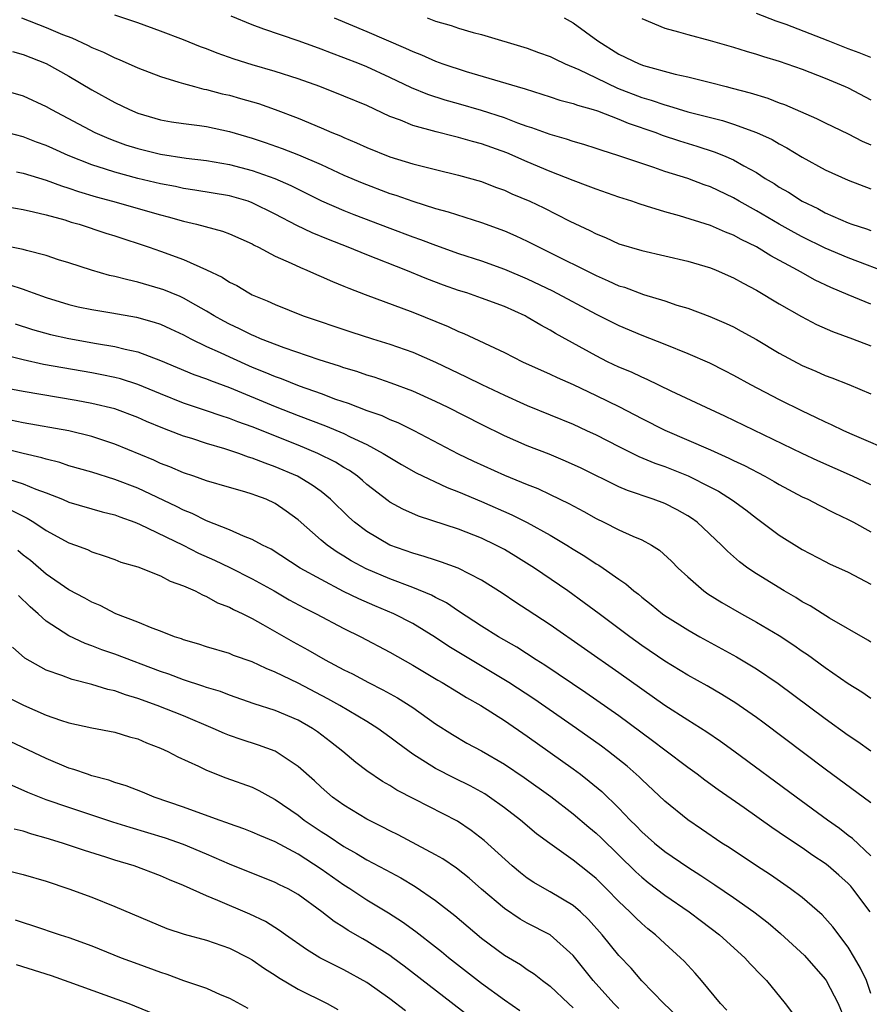
# Model space of a CAD drawing. Units: inches. Extents: x 2604000 to 2607000, y 1488000 to 1491000.
# Drawn here: x 2604905 to 2604979, y 1488625 to 1488711 of the extents above; entities that cross this region are included whole.
import ezdxf

# ---------------------------------------------------------------- set-up
doc = ezdxf.new("R2010")
doc.units = ezdxf.units.IN
doc.header["$MEASUREMENT"] = 0
doc.layers.add('LD26041488_2ft', color=238, linetype='Continuous')

msp = doc.modelspace()

# ---------------------------------------------------------------- linework, layer by layer
at = {"layer": 'LD26041488_2ft'}
for points, elevation in [([(2604979, 1488707.535), (2604977.966, 1488707.966), (2604977, 1488708.31), (2604975.255, 1488709), (2604971.585, 1488710.415), (2604970.715, 1488710.715), (2604969, 1488711.389)], 9314), ([(2604904.86, 1488711), (2604907, 1488710.168), (2604908.437, 1488709.563), (2604909.251, 1488709.251), (2604910.62, 1488708.62), (2604911, 1488708.415), (2604912.005, 1488708.005), (2604913, 1488707.506), (2604913.371, 1488707.371), (2604915, 1488706.656), (2604917, 1488705.886), (2604918.599, 1488705.401), (2604919, 1488705.262), (2604919.945, 1488705), (2604920.781, 1488704.782), (2604921, 1488704.748), (2604922.38, 1488704.38), (2604923, 1488704.247), (2604923.981, 1488703.981), (2604925.531, 1488703.531), (2604927.01, 1488703.01), (2604929, 1488702.242), (2604931, 1488701.412), (2604931.949, 1488701), (2604932.701, 1488700.701), (2604933, 1488700.559), (2604934.102, 1488700.102), (2604935, 1488699.68), (2604937, 1488698.877), (2604939, 1488698.267), (2604941, 1488697.76), (2604943, 1488697.286), (2604945, 1488696.717), (2604946.232, 1488696.233), (2604947, 1488695.955), (2604947.654, 1488695.655), (2604949.222, 1488695), (2604950.433, 1488694.433), (2604952.722, 1488693.278), (2604954.461, 1488692.462), (2604955, 1488692.158), (2604955.83, 1488691.83), (2604957, 1488691.286), (2604959, 1488690.693), (2604963, 1488689.774), (2604965, 1488689.193), (2604965.474, 1488689), (2604967, 1488688.325), (2604967.841, 1488687.841), (2604969, 1488687.255), (2604971, 1488686.059), (2604972.939, 1488684.939), (2604974.247, 1488684.247), (2604975.632, 1488683.632), (2604977.384, 1488683), (2604979, 1488682.391)], 9328), ([(2604979, 1488686.024), (2604977, 1488686.823), (2604975.482, 1488687.482), (2604974.128, 1488688.128), (2604972.838, 1488688.838), (2604972.577, 1488689), (2604970.247, 1488690.247), (2604969, 1488691.02), (2604967.667, 1488691.667), (2604967, 1488692.053), (2604966.311, 1488692.31), (2604965, 1488692.892), (2604962.278, 1488693.722), (2604961, 1488694.082), (2604959.419, 1488694.581), (2604958.768, 1488694.768), (2604958.113, 1488695), (2604957, 1488695.357), (2604955, 1488696.06), (2604954.329, 1488696.329), (2604953, 1488696.812), (2604951, 1488697.588), (2604949, 1488698.433), (2604947.217, 1488699.217), (2604945, 1488700.017), (2604944.216, 1488700.216), (2604943, 1488700.576), (2604942.649, 1488700.649), (2604941.048, 1488701.048), (2604939, 1488701.613), (2604937.936, 1488702.064), (2604937, 1488702.407), (2604935, 1488703.345), (2604933, 1488704.184), (2604930.907, 1488705), (2604929, 1488705.688), (2604927, 1488706.336), (2604925, 1488706.91), (2604923.408, 1488707.408), (2604921.932, 1488707.932), (2604921, 1488708.307), (2604920.488, 1488708.488), (2604919, 1488709.092), (2604917, 1488709.854), (2604915, 1488710.563), (2604913, 1488711.233)], 9326), ([(2604981, 1488688.56), (2604977, 1488690.065), (2604975, 1488690.922), (2604973, 1488691.908), (2604972.287, 1488692.287), (2604970.999, 1488692.999), (2604969, 1488694.157), (2604967.505, 1488695), (2604967, 1488695.304), (2604965, 1488696.255), (2604964.441, 1488696.441), (2604963, 1488696.983), (2604961, 1488697.612), (2604960.053, 1488697.947), (2604959, 1488698.283), (2604957, 1488698.971), (2604955.445, 1488699.445), (2604955, 1488699.607), (2604953.945, 1488699.945), (2604953, 1488700.211), (2604952.424, 1488700.424), (2604951, 1488700.826), (2604949.413, 1488701.412), (2604949, 1488701.534), (2604948.187, 1488701.813), (2604947, 1488702.266), (2604945, 1488702.913), (2604943, 1488703.502), (2604941.826, 1488703.826), (2604940.311, 1488704.311), (2604938.89, 1488704.89), (2604937, 1488705.81), (2604935, 1488706.738), (2604934.352, 1488707), (2604933, 1488707.528), (2604931.913, 1488707.913), (2604931, 1488708.281), (2604930.463, 1488708.463), (2604928.992, 1488709.008), (2604926.008, 1488710.008), (2604925, 1488710.396), (2604923.162, 1488711.162)], 9324), ([(2604932.141, 1488711), (2604935, 1488709.81), (2604938.366, 1488708.366), (2604939, 1488708.055), (2604939.763, 1488707.764), (2604941, 1488707.222), (2604941.619, 1488707), (2604943.676, 1488706.324), (2604948.108, 1488705), (2604948.807, 1488704.807), (2604951, 1488704.12), (2604951.833, 1488703.833), (2604953, 1488703.535), (2604953.375, 1488703.375), (2604954.745, 1488703), (2604955.117, 1488702.883), (2604957, 1488702.16), (2604957.813, 1488701.812), (2604960.209, 1488701), (2604960.775, 1488700.775), (2604962.277, 1488700.277), (2604963.814, 1488699.814), (2604965.327, 1488699.327), (2604966.141, 1488699), (2604967, 1488698.629), (2604967.897, 1488698.103), (2604969, 1488697.497), (2604969.768, 1488697), (2604970.537, 1488696.537), (2604971, 1488696.234), (2604971.787, 1488695.787), (2604973, 1488695.015), (2604974.356, 1488694.356), (2604975, 1488694.003), (2604977, 1488693.123), (2604977.339, 1488693), (2604978.598, 1488692.598), (2604979, 1488692.445)], 9322), ([(2604940.249, 1488711), (2604941, 1488710.728), (2604942.344, 1488710.344), (2604943, 1488710.109), (2604944.269, 1488709.731), (2604945, 1488709.547), (2604949, 1488708.373), (2604949.993, 1488707.993), (2604951, 1488707.63), (2604951.417, 1488707.417), (2604952.298, 1488707), (2604953.514, 1488706.486), (2604955, 1488705.757), (2604956.875, 1488704.875), (2604959, 1488704.067), (2604959.827, 1488703.827), (2604961, 1488703.401), (2604961.324, 1488703.324), (2604963, 1488702.817), (2604966.041, 1488702.041), (2604967, 1488701.733), (2604969, 1488701.013), (2604970.378, 1488700.378), (2604971, 1488700.006), (2604971.666, 1488699.666), (2604973, 1488698.861), (2604975, 1488697.748), (2604977, 1488696.836), (2604979, 1488696.078)], 9320), ([(2604952.217, 1488711), (2604953, 1488710.567), (2604955.17, 1488709), (2604957, 1488707.849), (2604958.756, 1488707), (2604959.142, 1488706.858), (2604961.908, 1488706.093), (2604963, 1488705.844), (2604965, 1488705.352), (2604966.347, 1488705), (2604966.879, 1488704.879), (2604968.46, 1488704.461), (2604969.99, 1488703.99), (2604971, 1488703.599), (2604971.445, 1488703.445), (2604974.236, 1488702.236), (2604975, 1488701.849), (2604977, 1488700.878), (2604978.239, 1488700.239), (2604979, 1488699.912)], 9318), ([(2604959, 1488710.948), (2604961, 1488710.115), (2604962.211, 1488709.789), (2604963, 1488709.547), (2604964.97, 1488709.03), (2604967, 1488708.452), (2604968.098, 1488708.098), (2604969, 1488707.841), (2604969.626, 1488707.626), (2604971, 1488707.216), (2604973, 1488706.53), (2604975, 1488705.741), (2604976.752, 1488705), (2604977, 1488704.885), (2604979, 1488703.844)], 9316), ([(2604904.059, 1488708.058), (2604905, 1488707.807), (2604907, 1488707.027), (2604909, 1488705.918), (2604911, 1488704.729), (2604913, 1488703.623), (2604914.289, 1488703), (2604915, 1488702.699), (2604917, 1488702.103), (2604917.934, 1488701.934), (2604919, 1488701.774), (2604920.397, 1488701.603), (2604921, 1488701.514), (2604923, 1488701.099), (2604925, 1488700.515), (2604926.133, 1488700.134), (2604927.608, 1488699.608), (2604929.04, 1488699.04), (2604931, 1488698.194), (2604933, 1488697.281), (2604934.599, 1488696.599), (2604937, 1488695.687), (2604937.527, 1488695.527), (2604939.005, 1488694.995), (2604941, 1488694.383), (2604942.089, 1488694.089), (2604945, 1488693.135), (2604947, 1488692.415), (2604947.993, 1488691.993), (2604949, 1488691.53), (2604950.026, 1488691), (2604950.685, 1488690.685), (2604955, 1488688.524), (2604956.069, 1488688.069), (2604957, 1488687.635), (2604957.491, 1488687.491), (2604959.141, 1488686.859), (2604961, 1488686.304), (2604962.064, 1488685.936), (2604963, 1488685.666), (2604964.943, 1488684.943), (2604966.349, 1488684.349), (2604967, 1488684.036), (2604967.677, 1488683.677), (2604969, 1488682.927), (2604971, 1488681.746), (2604973, 1488680.682), (2604974.181, 1488680.181), (2604975, 1488679.803), (2604975.59, 1488679.59), (2604977.071, 1488679), (2604979, 1488678.201)], 9330), ([(2604903, 1488704.769), (2604905, 1488704.199), (2604907, 1488703.282), (2604907.482, 1488703), (2604911.251, 1488701), (2604912.473, 1488700.473), (2604913, 1488700.273), (2604913.937, 1488699.937), (2604915, 1488699.602), (2604917, 1488699.113), (2604919.227, 1488698.773), (2604921, 1488698.556), (2604923, 1488698.203), (2604925, 1488697.678), (2604926.981, 1488696.98), (2604928.367, 1488696.367), (2604929, 1488696.042), (2604931.046, 1488695.046), (2604933, 1488694.203), (2604933.859, 1488693.858), (2604937, 1488692.653), (2604939, 1488691.905), (2604939.675, 1488691.675), (2604941, 1488691.167), (2604943, 1488690.453), (2604945, 1488689.791), (2604947, 1488689.082), (2604949, 1488688.236), (2604951.189, 1488687.189), (2604955, 1488685.146), (2604957, 1488684.146), (2604959, 1488683.321), (2604961, 1488682.531), (2604963, 1488681.718), (2604964.894, 1488680.893), (2604966.229, 1488680.229), (2604967, 1488679.827), (2604968.497, 1488679), (2604971, 1488677.705), (2604973, 1488676.707), (2604974.169, 1488676.169), (2604975, 1488675.752), (2604975.529, 1488675.529), (2604976.592, 1488675), (2604977.331, 1488674.669), (2604981.257, 1488673)], 9332), ([(2604979, 1488670.254), (2604977.396, 1488671), (2604974.356, 1488672.356), (2604973, 1488672.995), (2604966.249, 1488676.249), (2604964.601, 1488677), (2604961.571, 1488678.429), (2604959.453, 1488679.454), (2604959, 1488679.639), (2604958.085, 1488680.086), (2604957, 1488680.529), (2604956.014, 1488681), (2604955, 1488681.502), (2604951.475, 1488683.476), (2604951, 1488683.764), (2604950.183, 1488684.183), (2604949, 1488684.899), (2604948.807, 1488685), (2604947, 1488685.818), (2604945, 1488686.559), (2604943.718, 1488687), (2604943, 1488687.227), (2604941.694, 1488687.694), (2604940.245, 1488688.245), (2604938.398, 1488689), (2604935, 1488690.328), (2604933.367, 1488691), (2604931.657, 1488691.657), (2604930.235, 1488692.236), (2604928.88, 1488692.88), (2604927, 1488693.873), (2604925, 1488694.874), (2604924.632, 1488695), (2604923, 1488695.464), (2604919.981, 1488695.981), (2604919, 1488696.124), (2604918.287, 1488696.287), (2604917, 1488696.528), (2604915, 1488697), (2604913, 1488697.531), (2604912.194, 1488697.806), (2604911, 1488698.179), (2604908.937, 1488699), (2604907.593, 1488699.593), (2604907, 1488699.873), (2604906.165, 1488700.165), (2604905, 1488700.614), (2604903, 1488701.152)], 9334), ([(2604904.422, 1488697.578), (2604905, 1488697.443), (2604907, 1488696.849), (2604908.342, 1488696.342), (2604909, 1488696.148), (2604909.841, 1488695.842), (2604911.383, 1488695.383), (2604912.808, 1488695), (2604917, 1488693.816), (2604917.656, 1488693.656), (2604919, 1488693.264), (2604920.142, 1488693), (2604922.392, 1488692.392), (2604923, 1488692.164), (2604925, 1488691.279), (2604925.174, 1488691.174), (2604925.537, 1488691), (2604927, 1488690.221), (2604928.397, 1488689.603), (2604929.211, 1488689.21), (2604929.756, 1488689), (2604930.606, 1488688.606), (2604931, 1488688.45), (2604931.994, 1488687.995), (2604933, 1488687.604), (2604933.418, 1488687.418), (2604934.866, 1488686.866), (2604939, 1488685.327), (2604942.084, 1488684.084), (2604943, 1488683.648), (2604943.47, 1488683.471), (2604947, 1488681.805), (2604948.584, 1488681), (2604951, 1488679.919), (2604951.61, 1488679.61), (2604953, 1488679.003), (2604955, 1488678.059), (2604957.055, 1488677.055), (2604959, 1488676.039), (2604961, 1488675.032), (2604965, 1488673.309), (2604966.592, 1488672.592), (2604967, 1488672.382), (2604967.947, 1488671.947), (2604969.748, 1488671), (2604970.552, 1488670.552), (2604971, 1488670.279), (2604973, 1488669.224), (2604973.476, 1488669), (2604974.469, 1488668.469), (2604975.801, 1488667.801), (2604977, 1488667.241), (2604977.471, 1488667), (2604979, 1488666.169)], 9336), ([(2604903, 1488694.634), (2604905, 1488694.278), (2604905.917, 1488694.083), (2604907, 1488693.81), (2604908.628, 1488693.372), (2604909.191, 1488693.191), (2604909.886, 1488693), (2604912.221, 1488692.221), (2604913, 1488691.982), (2604915.993, 1488691), (2604917, 1488690.65), (2604919, 1488689.905), (2604921, 1488689.029), (2604922.38, 1488688.379), (2604923, 1488687.956), (2604923.637, 1488687.637), (2604924.709, 1488687), (2604925, 1488686.85), (2604926.305, 1488686.305), (2604927, 1488685.98), (2604929.454, 1488685), (2604933.609, 1488683.609), (2604935.5, 1488683), (2604937, 1488682.536), (2604939, 1488681.833), (2604941, 1488680.957), (2604943.675, 1488679.675), (2604945.044, 1488679), (2604947, 1488678.078), (2604948.68, 1488677.32), (2604949, 1488677.177), (2604953, 1488675.539), (2604954.177, 1488675), (2604955, 1488674.616), (2604957, 1488673.599), (2604958.741, 1488672.742), (2604960.148, 1488672.148), (2604961, 1488671.848), (2604963.038, 1488671.038), (2604965, 1488670.06), (2604965.695, 1488669.695), (2604966.927, 1488668.927), (2604968.076, 1488668.076), (2604969, 1488667.339), (2604969.481, 1488667), (2604971, 1488665.854), (2604973, 1488664.618), (2604975, 1488663.562), (2604975.377, 1488663.377), (2604977, 1488662.645), (2604979, 1488661.598)], 9338), ([(2604979, 1488656.542), (2604978.718, 1488656.718), (2604975.369, 1488658.631), (2604973.694, 1488659.694), (2604973, 1488660.063), (2604972.427, 1488660.427), (2604971.42, 1488661), (2604969, 1488662.5), (2604968.262, 1488663), (2604967.536, 1488663.536), (2604966.467, 1488664.467), (2604965.954, 1488665), (2604963.824, 1488667), (2604963.348, 1488667.348), (2604963, 1488667.567), (2604962.085, 1488668.085), (2604961, 1488668.624), (2604960, 1488669), (2604957.758, 1488669.758), (2604957, 1488670.084), (2604953.7, 1488671.7), (2604952.333, 1488672.333), (2604950.92, 1488672.92), (2604949, 1488673.671), (2604947, 1488674.538), (2604945, 1488675.527), (2604942.091, 1488677), (2604941, 1488677.527), (2604939, 1488678.432), (2604937.13, 1488679.131), (2604935.638, 1488679.639), (2604935, 1488679.832), (2604934.133, 1488680.133), (2604933, 1488680.467), (2604932.612, 1488680.612), (2604930.842, 1488681.158), (2604927.788, 1488682.212), (2604925.728, 1488683), (2604925.226, 1488683.226), (2604925, 1488683.308), (2604923.879, 1488683.878), (2604923, 1488684.276), (2604922.528, 1488684.528), (2604921.68, 1488685), (2604921, 1488685.421), (2604920.065, 1488685.935), (2604919, 1488686.551), (2604918.693, 1488686.693), (2604917.916, 1488687), (2604917.274, 1488687.274), (2604917, 1488687.373), (2604915, 1488687.956), (2604914.131, 1488688.131), (2604913, 1488688.443), (2604912.536, 1488688.536), (2604910.974, 1488688.974), (2604909, 1488689.623), (2604908.097, 1488689.903), (2604907, 1488690.273), (2604905.304, 1488690.696), (2604905, 1488690.788), (2604903, 1488691.198)], 9340), ([(2604903.749, 1488687.749), (2604905, 1488687.319), (2604905.248, 1488687.248), (2604905.883, 1488687), (2604907, 1488686.606), (2604909, 1488685.988), (2604909.798, 1488685.798), (2604911, 1488685.548), (2604912.733, 1488685.267), (2604914.888, 1488684.888), (2604916.45, 1488684.45), (2604917, 1488684.264), (2604917.868, 1488683.869), (2604919, 1488683.344), (2604919.633, 1488683), (2604921, 1488682.331), (2604922.206, 1488681.794), (2604923, 1488681.417), (2604925, 1488680.539), (2604926.101, 1488680.101), (2604927, 1488679.716), (2604927.531, 1488679.532), (2604929.101, 1488678.899), (2604931, 1488678.213), (2604932.261, 1488677.739), (2604933.37, 1488677.37), (2604935, 1488676.745), (2604936.294, 1488676.294), (2604937, 1488675.961), (2604937.69, 1488675.69), (2604939.09, 1488675), (2604942.972, 1488672.972), (2604944.313, 1488672.313), (2604947, 1488671.097), (2604949, 1488670.286), (2604949.926, 1488669.926), (2604951, 1488669.427), (2604952.631, 1488668.631), (2604953.928, 1488667.928), (2604955, 1488667.326), (2604955.683, 1488667), (2604957, 1488666.334), (2604958.225, 1488665.775), (2604959, 1488665.452), (2604959.842, 1488665), (2604960.553, 1488664.553), (2604961.597, 1488663.597), (2604962.178, 1488663), (2604963, 1488662.221), (2604964.398, 1488661), (2604964.749, 1488660.749), (2604965.979, 1488659.979), (2604967.69, 1488659), (2604969, 1488658.278), (2604971, 1488657.097), (2604972.266, 1488656.266), (2604973, 1488655.745), (2604973.448, 1488655.448), (2604975, 1488654.309), (2604977, 1488652.925), (2604978.195, 1488652.195), (2604979, 1488651.643)], 9342), ([(2604904.317, 1488684.317), (2604905.819, 1488683.819), (2604907.385, 1488683.385), (2604909, 1488683.027), (2604911.4, 1488682.6), (2604913, 1488682.333), (2604913.908, 1488682.092), (2604915, 1488681.859), (2604917, 1488681.115), (2604919.891, 1488679.892), (2604921, 1488679.499), (2604921.348, 1488679.348), (2604923, 1488678.744), (2604927, 1488677.1), (2604929, 1488676.31), (2604931.393, 1488675.393), (2604933, 1488674.726), (2604933.553, 1488674.447), (2604935, 1488673.78), (2604936.437, 1488673), (2604937, 1488672.629), (2604938.02, 1488672.02), (2604939.292, 1488671.292), (2604942.012, 1488670.012), (2604943, 1488669.635), (2604945, 1488668.801), (2604947.654, 1488667.654), (2604949, 1488666.977), (2604951, 1488665.862), (2604952.449, 1488665), (2604953, 1488664.65), (2604954.03, 1488664.03), (2604955, 1488663.379), (2604955.246, 1488663.246), (2604955.611, 1488663), (2604957, 1488662.02), (2604957.615, 1488661.615), (2604958.304, 1488661), (2604958.704, 1488660.704), (2604959, 1488660.452), (2604959.815, 1488659.815), (2604960.799, 1488659), (2604961, 1488658.857), (2604963, 1488657.594), (2604964.056, 1488657), (2604967.257, 1488655.257), (2604969, 1488654.208), (2604970.909, 1488652.909), (2604975, 1488649.865), (2604977, 1488648.417), (2604977.848, 1488647.848), (2604979, 1488647.043)], 9344), ([(2604979, 1488642.52), (2604975, 1488645.45), (2604969.547, 1488649.547), (2604969, 1488649.947), (2604967.495, 1488651), (2604967.201, 1488651.201), (2604965.971, 1488651.971), (2604964.706, 1488652.706), (2604963, 1488653.659), (2604961, 1488654.884), (2604959, 1488656.253), (2604957.959, 1488657), (2604955.262, 1488659), (2604953.975, 1488659.975), (2604952.547, 1488661), (2604949.618, 1488663), (2604948.003, 1488664.003), (2604947, 1488664.602), (2604946.25, 1488665), (2604945, 1488665.594), (2604943, 1488666.377), (2604939.519, 1488667.519), (2604938.13, 1488668.13), (2604937, 1488668.757), (2604936.856, 1488668.856), (2604935, 1488670.287), (2604934.624, 1488670.624), (2604934.171, 1488671), (2604933.494, 1488671.494), (2604933, 1488671.779), (2604932.25, 1488672.25), (2604930.726, 1488673), (2604929, 1488673.713), (2604925, 1488675.304), (2604923.749, 1488675.748), (2604923, 1488676.049), (2604922.275, 1488676.275), (2604921, 1488676.726), (2604919, 1488677.397), (2604917, 1488678.186), (2604915.008, 1488679.008), (2604913.499, 1488679.498), (2604913, 1488679.627), (2604911.866, 1488679.866), (2604911, 1488680.031), (2604908.463, 1488680.463), (2604906.77, 1488680.77), (2604905, 1488681.151), (2604903, 1488681.673)], 9346), ([(2604979, 1488637.9), (2604977.388, 1488639.388), (2604977, 1488639.67), (2604976.262, 1488640.262), (2604975.217, 1488641), (2604972.456, 1488643), (2604967.031, 1488647.031), (2604965.869, 1488647.869), (2604964.673, 1488648.673), (2604963, 1488649.714), (2604961, 1488651.014), (2604957, 1488653.868), (2604951, 1488658.042), (2604949, 1488659.361), (2604948, 1488660), (2604946.801, 1488660.801), (2604945, 1488661.929), (2604942.978, 1488662.978), (2604941.522, 1488663.522), (2604941, 1488663.675), (2604940.011, 1488664.011), (2604939, 1488664.284), (2604936.997, 1488665), (2604935, 1488666.183), (2604933.929, 1488667), (2604933.437, 1488667.437), (2604931.838, 1488669), (2604931, 1488669.671), (2604930.236, 1488670.236), (2604928.958, 1488671), (2604927, 1488671.837), (2604926.134, 1488672.134), (2604925, 1488672.599), (2604924.683, 1488672.683), (2604923.825, 1488673), (2604922.595, 1488673.405), (2604921, 1488673.863), (2604919.71, 1488674.29), (2604919, 1488674.505), (2604917.73, 1488675), (2604917.194, 1488675.193), (2604915.773, 1488675.772), (2604915, 1488676.12), (2604913, 1488676.875), (2604911, 1488677.365), (2604909.621, 1488677.621), (2604905, 1488678.403), (2604903, 1488678.772)], 9348), ([(2604978.92, 1488633), (2604977.425, 1488635), (2604977.228, 1488635.228), (2604977, 1488635.46), (2604976.188, 1488636.188), (2604975.265, 1488637), (2604975, 1488637.21), (2604973.923, 1488637.923), (2604973, 1488638.591), (2604971.547, 1488639.547), (2604971, 1488639.935), (2604970.351, 1488640.351), (2604967.918, 1488642.082), (2604965.659, 1488643.659), (2604964.5, 1488644.5), (2604963.842, 1488645), (2604963, 1488645.598), (2604961, 1488647.099), (2604959.931, 1488647.931), (2604957, 1488650.092), (2604954.11, 1488652.11), (2604950.526, 1488654.526), (2604949.764, 1488655), (2604948.088, 1488656.088), (2604946.49, 1488657), (2604945, 1488657.928), (2604943, 1488659.235), (2604941.957, 1488659.957), (2604941, 1488660.434), (2604940.639, 1488660.639), (2604939, 1488661.314), (2604937, 1488662.055), (2604934.938, 1488662.938), (2604933.64, 1488663.64), (2604933, 1488664.04), (2604932.394, 1488664.394), (2604931.523, 1488665), (2604931, 1488665.438), (2604929, 1488667.202), (2604927.971, 1488667.971), (2604927, 1488668.637), (2604926.206, 1488669), (2604925.318, 1488669.317), (2604925, 1488669.453), (2604924.341, 1488669.659), (2604923, 1488670.024), (2604921, 1488670.609), (2604919.896, 1488671), (2604919, 1488671.294), (2604917.814, 1488671.814), (2604917, 1488672.123), (2604916.404, 1488672.405), (2604913, 1488673.814), (2604911, 1488674.468), (2604909, 1488674.957), (2604905, 1488675.677), (2604903.91, 1488675.91)], 9350), ([(2604979, 1488625.888), (2604978.6, 1488627), (2604978.098, 1488628.098), (2604977.558, 1488629), (2604977, 1488629.905), (2604975.683, 1488631.683), (2604974.742, 1488632.742), (2604973, 1488634.237), (2604971.982, 1488635), (2604970.225, 1488636.225), (2604969.013, 1488637), (2604966.61, 1488638.61), (2604965.988, 1488639), (2604964.216, 1488640.216), (2604963, 1488641.028), (2604961, 1488642.643), (2604959, 1488644.546), (2604958.778, 1488644.778), (2604957.718, 1488645.718), (2604956.096, 1488647), (2604955.465, 1488647.465), (2604953.288, 1488649), (2604949.58, 1488651.58), (2604947.39, 1488653), (2604942.156, 1488656.156), (2604941, 1488656.937), (2604939, 1488658.163), (2604937.36, 1488659), (2604935.697, 1488659.697), (2604934.302, 1488660.302), (2604932.961, 1488660.961), (2604931, 1488661.987), (2604929.176, 1488663), (2604926.633, 1488664.633), (2604925.881, 1488665), (2604925, 1488665.5), (2604924.219, 1488665.781), (2604923, 1488666.324), (2604921, 1488667.111), (2604919.757, 1488667.757), (2604919, 1488668.046), (2604918.372, 1488668.372), (2604915, 1488669.959), (2604913, 1488670.736), (2604911, 1488671.355), (2604909, 1488671.927), (2604908.201, 1488672.201), (2604907, 1488672.49), (2604906.622, 1488672.622), (2604905, 1488672.996), (2604901, 1488673.978)], 9352), ([(2604902.988, 1488670.988), (2604905, 1488670.354), (2604906.116, 1488669.884), (2604907, 1488669.562), (2604908.428, 1488669), (2604909, 1488668.747), (2604911.9, 1488667.9), (2604913, 1488667.636), (2604913.452, 1488667.452), (2604914.76, 1488667), (2604915.163, 1488666.837), (2604918.98, 1488665), (2604920.308, 1488664.308), (2604921.692, 1488663.691), (2604923.05, 1488663.05), (2604925, 1488662.058), (2604926.897, 1488661), (2604928.23, 1488660.23), (2604929.528, 1488659.528), (2604930.58, 1488659), (2604933, 1488657.718), (2604934.479, 1488657), (2604937, 1488655.666), (2604939, 1488654.526), (2604941.206, 1488653.206), (2604941.573, 1488653), (2604943, 1488652.139), (2604943.699, 1488651.699), (2604944.937, 1488651), (2604947, 1488649.682), (2604949, 1488648.327), (2604953, 1488645.478), (2604953.647, 1488645), (2604954.415, 1488644.415), (2604955.498, 1488643.498), (2604957, 1488642.034), (2604957.983, 1488641), (2604958.501, 1488640.501), (2604959, 1488639.981), (2604960.106, 1488639), (2604961, 1488638.267), (2604963, 1488636.883), (2604964.156, 1488636.156), (2604965.368, 1488635.368), (2604967, 1488634.254), (2604968.772, 1488633), (2604970.026, 1488632.026), (2604971.112, 1488631.112), (2604973.194, 1488629.194), (2604975, 1488627.128), (2604975.088, 1488627), (2604976.124, 1488625), (2604977.804, 1488621)], 9354), ([(2604904.004, 1488668.004), (2604905.341, 1488667.341), (2604905.919, 1488667), (2604907, 1488666.284), (2604909, 1488665.199), (2604909.574, 1488665), (2604910.606, 1488664.606), (2604911, 1488664.411), (2604912.073, 1488664.073), (2604913, 1488663.735), (2604913.522, 1488663.522), (2604915, 1488663.096), (2604917, 1488662.31), (2604917.843, 1488661.843), (2604919, 1488661.45), (2604920.009, 1488661), (2604920.647, 1488660.646), (2604921, 1488660.523), (2604921.97, 1488659.97), (2604923, 1488659.582), (2604923.369, 1488659.369), (2604924.163, 1488659), (2604925, 1488658.584), (2604925.932, 1488658.068), (2604928.564, 1488656.563), (2604929.862, 1488655.862), (2604931.365, 1488655), (2604933, 1488654.13), (2604933.754, 1488653.754), (2604935.149, 1488653), (2604936.384, 1488652.384), (2604937.67, 1488651.67), (2604939, 1488650.817), (2604941, 1488649.399), (2604942.469, 1488648.469), (2604943.726, 1488647.726), (2604945, 1488647.043), (2604947, 1488645.885), (2604948.72, 1488644.72), (2604951.064, 1488643.064), (2604953, 1488641.56), (2604954.373, 1488640.373), (2604955, 1488639.862), (2604955.446, 1488639.446), (2604958.49, 1488636.49), (2604959, 1488636.023), (2604959.564, 1488635.564), (2604961, 1488634.449), (2604963.117, 1488633), (2604964.199, 1488632.199), (2604965.778, 1488631), (2604967.994, 1488629), (2604968.467, 1488628.467), (2604969.435, 1488627.435), (2604969.883, 1488627), (2604971.512, 1488625), (2604972.155, 1488624.154)], 9356), ([(2604966.428, 1488624.428), (2604965.855, 1488625), (2604964.201, 1488627), (2604963.644, 1488627.644), (2604963, 1488628.335), (2604962.691, 1488628.691), (2604962.387, 1488629), (2604961, 1488630.25), (2604960.192, 1488631), (2604959.523, 1488631.523), (2604959, 1488631.968), (2604958.464, 1488632.464), (2604957.945, 1488633), (2604957, 1488633.894), (2604955.921, 1488635), (2604955, 1488635.906), (2604954.401, 1488636.401), (2604953, 1488637.514), (2604950.957, 1488638.957), (2604949.814, 1488639.814), (2604948.405, 1488641), (2604947, 1488642.069), (2604945.716, 1488643), (2604945.287, 1488643.287), (2604944.002, 1488644.002), (2604942.655, 1488644.655), (2604941, 1488645.511), (2604939, 1488646.771), (2604937.706, 1488647.706), (2604937, 1488648.248), (2604935.95, 1488649), (2604935, 1488649.594), (2604932.643, 1488651), (2604931.594, 1488651.594), (2604929, 1488652.959), (2604927, 1488653.921), (2604926.218, 1488654.218), (2604925, 1488654.799), (2604923.372, 1488655.372), (2604923, 1488655.532), (2604921, 1488656.123), (2604920.348, 1488656.348), (2604919, 1488656.726), (2604918.808, 1488656.808), (2604918.208, 1488657), (2604917, 1488657.486), (2604916.255, 1488657.745), (2604915, 1488658.27), (2604913.103, 1488659), (2604911.716, 1488659.716), (2604911, 1488660.014), (2604910.372, 1488660.372), (2604909, 1488661.096), (2604907, 1488662.465), (2604905.647, 1488663.647), (2604905, 1488664.128), (2604904.528, 1488664.527)], 9358), ([(2604961.997, 1488623.997), (2604960.913, 1488625), (2604959, 1488626.99), (2604958.07, 1488628.07), (2604957, 1488629.192), (2604955.543, 1488631), (2604954.342, 1488632.342), (2604953.632, 1488633), (2604953, 1488633.548), (2604951, 1488634.744), (2604950.519, 1488635), (2604949.559, 1488635.559), (2604949, 1488635.932), (2604948.397, 1488636.397), (2604947.683, 1488637), (2604945.229, 1488639.229), (2604944.097, 1488640.097), (2604942.898, 1488640.898), (2604939.156, 1488642.844), (2604937.623, 1488643.623), (2604937, 1488644.024), (2604936.376, 1488644.376), (2604935, 1488645.3), (2604934.032, 1488646.032), (2604932.901, 1488647), (2604931.838, 1488647.838), (2604930.695, 1488648.695), (2604930.242, 1488649), (2604929, 1488649.713), (2604927, 1488650.574), (2604925.161, 1488651.161), (2604923, 1488651.905), (2604922.215, 1488652.214), (2604921, 1488652.581), (2604920.696, 1488652.696), (2604919, 1488653.24), (2604917.723, 1488653.723), (2604917, 1488653.974), (2604913, 1488655.476), (2604911.866, 1488655.866), (2604911, 1488656.214), (2604910.415, 1488656.415), (2604909, 1488657.084), (2604907, 1488658.375), (2604906.315, 1488659), (2604905.602, 1488659.603), (2604904.596, 1488660.596)], 9360), ([(2604957, 1488624.551), (2604956.563, 1488625), (2604954.759, 1488627), (2604953, 1488629.197), (2604951, 1488630.983), (2604949, 1488632.025), (2604948.373, 1488632.373), (2604947, 1488633.282), (2604945, 1488634.989), (2604943.927, 1488635.927), (2604942.809, 1488636.809), (2604941.625, 1488637.625), (2604941, 1488637.984), (2604937.721, 1488639.721), (2604937, 1488640.065), (2604936.388, 1488640.388), (2604935, 1488641.073), (2604933, 1488642.293), (2604932.014, 1488643), (2604931, 1488643.871), (2604930.42, 1488644.42), (2604929, 1488645.677), (2604927.007, 1488647.007), (2604925.55, 1488647.55), (2604924.032, 1488648.032), (2604923, 1488648.387), (2604922.561, 1488648.561), (2604921.593, 1488649), (2604919, 1488650.089), (2604916.708, 1488651), (2604915, 1488651.62), (2604913.935, 1488651.935), (2604913, 1488652.273), (2604912.4, 1488652.399), (2604911, 1488652.832), (2604909.267, 1488653.267), (2604908.391, 1488653.609), (2604907, 1488654.082), (2604905.144, 1488655.144), (2604904.083, 1488656.084)], 9362), ([(2604903.701, 1488651.701), (2604905.019, 1488651.019), (2604907, 1488650.172), (2604908.27, 1488649.73), (2604909, 1488649.499), (2604911, 1488649.066), (2604913, 1488648.683), (2604914.275, 1488648.275), (2604915, 1488648.083), (2604915.752, 1488647.752), (2604917, 1488647.284), (2604917.623, 1488647), (2604918.515, 1488646.515), (2604920.295, 1488645.705), (2604921, 1488645.352), (2604922.705, 1488644.705), (2604925, 1488643.871), (2604925.584, 1488643.584), (2604926.626, 1488643), (2604927, 1488642.809), (2604929, 1488641.422), (2604929.542, 1488641), (2604931, 1488640.006), (2604931.619, 1488639.619), (2604933, 1488638.686), (2604934.088, 1488638.087), (2604935, 1488637.537), (2604936.669, 1488636.669), (2604937.968, 1488635.968), (2604939.224, 1488635.224), (2604941, 1488634.001), (2604942.68, 1488632.68), (2604945, 1488630.703), (2604947, 1488629.231), (2604948.399, 1488628.4), (2604949, 1488627.982), (2604949.595, 1488627.595), (2604950.338, 1488627), (2604951, 1488626.508), (2604952.594, 1488625), (2604953, 1488624.634)], 9364), ([(2604948.349, 1488624.349), (2604947, 1488625.288), (2604945, 1488626.742), (2604942.118, 1488629), (2604941.513, 1488629.513), (2604941, 1488629.914), (2604939.265, 1488631.265), (2604938.108, 1488632.108), (2604936.886, 1488632.886), (2604935, 1488634.027), (2604933.509, 1488635), (2604933, 1488635.316), (2604931, 1488636.734), (2604929, 1488638.04), (2604927, 1488639.104), (2604925.655, 1488639.655), (2604925, 1488639.957), (2604924.251, 1488640.251), (2604923, 1488640.683), (2604922.778, 1488640.778), (2604922.111, 1488641), (2604919, 1488642.136), (2604916.45, 1488643), (2604915.427, 1488643.427), (2604913.995, 1488643.995), (2604913, 1488644.293), (2604912.487, 1488644.487), (2604911, 1488644.872), (2604910.604, 1488645), (2604909.433, 1488645.433), (2604909, 1488645.548), (2604907, 1488646.376), (2604903.855, 1488647.855)], 9366), ([(2604943.886, 1488623.886), (2604938.254, 1488628.254), (2604937.261, 1488629), (2604937, 1488629.188), (2604935, 1488630.441), (2604934.635, 1488630.635), (2604933.374, 1488631.374), (2604933, 1488631.624), (2604932.145, 1488632.145), (2604931.082, 1488633), (2604929, 1488634.519), (2604928.136, 1488635), (2604927.369, 1488635.369), (2604927, 1488635.564), (2604923, 1488637.17), (2604921, 1488638.037), (2604919, 1488638.873), (2604917.417, 1488639.417), (2604914.349, 1488640.349), (2604912.831, 1488640.831), (2604909, 1488642.093), (2604907, 1488642.776), (2604905.409, 1488643.409), (2604904.034, 1488644.034)], 9368), ([(2604938.359, 1488624.359), (2604937, 1488625.401), (2604935, 1488626.841), (2604933, 1488627.946), (2604932.288, 1488628.288), (2604930.909, 1488629), (2604929.724, 1488629.724), (2604927.902, 1488631), (2604927.383, 1488631.383), (2604926.154, 1488632.154), (2604924.797, 1488632.797), (2604922.003, 1488633.997), (2604921, 1488634.394), (2604919, 1488635.283), (2604917.786, 1488635.786), (2604917, 1488636.133), (2604914.704, 1488637), (2604913, 1488637.519), (2604912.226, 1488637.774), (2604910.354, 1488638.354), (2604908.425, 1488639), (2604907, 1488639.428), (2604905.764, 1488639.764), (2604905, 1488640.026), (2604904.226, 1488640.226)], 9370), ([(2604903, 1488636.756), (2604905, 1488636.265), (2604907, 1488635.68), (2604909, 1488635.014), (2604911, 1488634.266), (2604913, 1488633.474), (2604917.547, 1488631.547), (2604919.055, 1488631.055), (2604921, 1488630.531), (2604923, 1488629.841), (2604924.655, 1488629), (2604925, 1488628.809), (2604926.056, 1488628.056), (2604927, 1488627.482), (2604927.284, 1488627.284), (2604929, 1488626.261), (2604931.534, 1488625), (2604932.479, 1488624.479)], 9372), ([(2604904.314, 1488632.314), (2604905, 1488632.062), (2604905.815, 1488631.815), (2604908.217, 1488631), (2604909, 1488630.749), (2604911, 1488630.023), (2604913.56, 1488629), (2604915, 1488628.455), (2604917, 1488627.721), (2604917.553, 1488627.553), (2604919, 1488627.018), (2604921, 1488626.327), (2604922.201, 1488625.799), (2604923, 1488625.48), (2604924.6, 1488624.6)], 9374), ([(2604904.399, 1488628.399), (2604907.438, 1488627.438), (2604909, 1488626.904), (2604914.21, 1488625), (2604917, 1488623.871)], 9376)]:
    msp.add_lwpolyline(points, dxfattribs=dict(at, elevation=elevation))

doc.saveas('drawing.dxf')
